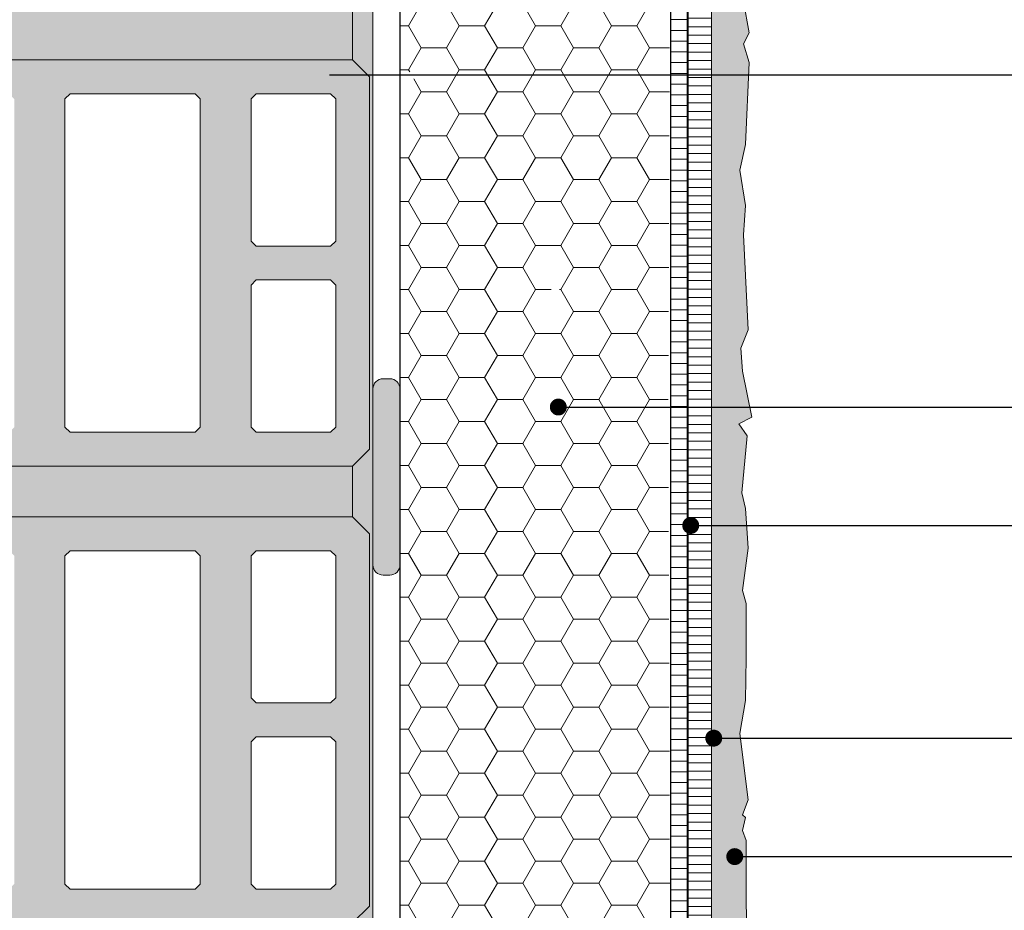
# Model space of a CAD drawing. Extents: x 55 to 190, y -869 to -680.
# Drawn here: x 108 to 137, y -755 to -729 of the extents above; entities that cross this region are included whole.
import ezdxf
from ezdxf import colors
from ezdxf.entities.mleader import LeaderData, LeaderLine
from ezdxf.math import Vec2, Vec3

# ---------------------------------------------------------------- set-up
doc = ezdxf.new("R2010")
doc.units = 0
doc.header["$MEASUREMENT"] = 0
doc.linetypes.add('det01_DASHED', pattern=[19.049999999999997, 12.7, -6.35])
doc.layers.add('Baumit-XPS-R', color=7, linetype='Continuous')
doc.layers.add('STB_plocha', color=7, linetype='Continuous')
for name, color, linetype, lineweight in [('Hatch', 8, 'Continuous', 18), ('hatch solid', 251, 'Continuous', 20), ('izgled 01', 30, 'Continuous', 18), ('mazilka', 45, 'Continuous', 13), ('Raz', 7, 'Continuous', 13), ('text', 131, 'Continuous', 18), ('tuhli', 31, 'Continuous', 13)]:
    doc.layers.add(name, color=color, linetype=linetype, lineweight=lineweight)
doc.styles.get("Standard").update_dxf_attribs({"font": 'txt', "bigfont": 'BIGFONT.SHX'})

# ---------------------------------------------------------------- blocks, each defined once
blk = doc.blocks.new('_Dot')
at = {"color": 0, "linetype": 'ByBlock', "lineweight": -2}
blk.add_line((-0.5, 0), (-1, 0), dxfattribs=at)
at = {"color": 0, "linetype": 'ByBlock', "const_width": 0.5}
blk.add_lwpolyline([(-0.25, 0, 1), (0.25, 0, 1)], format="xyb", close=True, dxfattribs=at)
blk = doc.blocks.new('_None')

msp = doc.modelspace()

# ---------------------------------------------------------------- hatches: boundary and pattern name
at = {"layer": 'Hatch', "linetype": 'Continuous'}
h = msp.add_hatch(dxfattribs=at)
h.set_pattern_fill('DET01_AR_CONC', color=256, style=0, pattern_type=2)
h.set_pattern_definition([(50.00000000000001, (-340.534417034636, -1083.555637803146), (-1.82184668996004, 0.1593908553890308), [0.1905, -2.0955]), (355, (-340.534417034636, -1083.555637803146), (-0.3524282597566699, 1.9105664288218), [0.1524, -1.6764]), (100.451, (-340.382597034636, -1083.568920303146), (1.469425016659593, 1.751166878202919), [0.1619, -1.7809]), (46.18420000000002, (-340.534417034636, -1083.047637803146), (-2.710790408921299, 0.4204232793272715), [0.2857499999999997, -3.143249999999998]), (96.6356, (-340.308518034636, -1083.082672803146), (2.374042344662372, 2.474255558900492), [0.24285, -2.671349999999999]), (351.1840000000001, (-340.534417034636, -1083.047637803146), (2.37404605813934, 2.474251178605977), [0.2286, -2.5146]), (21, (-340.280417034636, -1083.174637803146), (-1.516148798353833, 1.022655185167625), [0.1905, -2.0955]), (326.0000000000001, (-340.280417034636, -1083.174637803146), (0.6180202834764708, 1.841879661223192), [0.1524, -1.676399999999999]), (71.45140000000002, (-340.154072034636, -1083.259858803146), (2.134164907701245, 0.8192285771605744), [0.1618999999999998, -1.780899999999998]), (37.50000000000001, (-340.534417034636, -1083.555637803146), (0.03088603250591804, 0.845550388731531), [0, -1.65608, 0, -1.7018, 0, -1.68275]), (7.49999999999999, (-340.534417034636, -1083.555637803146), (0.6681966251030574, 1.001805748181195), [0, -0.9702799999999991, 0, -1.617979999999998, 0, -0.6413499999999993]), (327.5, (-341.100837034636, -1083.555637803146), (-1.355905951668714, 0.05728743992673446), [0, -0.635, 0, -1.9812, 0, -2.6289]), (317.5, (-341.354837034636, -1083.555637803146), (1.48129181386018, 0.25426491033333), [0, -0.8255000000000001, 0, -1.31572, 0, -1.8669])])
h.paths.add_polyline_path([(118.0932080014439, -719.8255578695577), (117.9932080014438, -719.8255578695578), (117.993208001444, -728.1002169959615), (117.4932080014439, -728.6002169959615), (93.69320800144408, -728.6002169959614), (93.69320800144396, -730.1002169959615), (117.4932080014438, -730.1002169959615), (117.9932080014438, -730.6002169959613), (117.9932080014439, -741.6002169959615), (117.493208001444, -742.1002169959615), (93.69320800144396, -742.1002169959613), (93.69320800144385, -743.6002169959615), (117.4932080014439, -743.6002169959615), (117.9932080014438, -744.1002169959615), (117.993208001444, -755.1002169959614), (117.493208001444, -755.6002169959615), (93.69320800144396, -755.6002169959613), (93.69320800144385, -757.1002169959615), (118.0932080014438, -757.1002169959614)], flags=0)
at = {"layer": 'Hatch'}
h = msp.add_hatch(dxfattribs=at)
h.set_pattern_fill('HONEY', color=256, scale=6)
h.set_pattern_definition([(0, (-341.7311650585392, -759.6181826460665), (1.125, 0.649519052838329), [0.75, -1.5]), (120, (-341.7311650585392, -759.6181826460665), (-1.125, 0.6495190528383291), [0.7499999999999996, -1.499999999999999]), (59.99999999999999, (-341.7311650585392, -759.6181826460665), (2.498001805406602e-16, 1.299038105676658), [-1.5, 0.75])])
h.paths.add_polyline_path([(125.910768597189, -724.3966579333652), (125.9521899534262, -724.3552365771278), (125.9521899534265, -724.296657933365), (126.2521899534264, -724.296657933365), (126.2521899534264, -722.945697705891, -0.5855302036694212), (126.0620617995509, -722.8390050464773, -0.5855302036694212), (126.2521899534264, -722.7323123870636), (126.2521899534264, -722.6466579333652), (126.3521899534265, -722.6466579333652), (126.893208001444, -722.3262090619168), (126.893208001444, -719.8255578695575), (118.8932080014439, -719.8255578695575), (118.8932080014439, -724.3966579333652)])
h.paths.add_polyline_path([(118.8932080014439, -765.5361232842656), (125.910768597189, -765.5361232842656), (125.9521899534262, -765.4947019280282), (125.9521899534265, -765.4361232842655), (126.2521899534264, -765.4361232842655), (126.2521899534264, -764.3515187686302, -0.5855302036694124), (126.0620617995509, -764.2448261092165, -0.5855302036694124), (126.2521899534264, -764.1381334498028), (126.2521899534264, -763.7861232842656), (126.3521899534265, -763.7861232842656), (126.8932080014439, -763.4656744128172), (126.8189946750579, -740.3547991443897, -1), (126.5689946750579, -740.3547991443897, -1), (126.8189946750579, -740.3547991443897), (126.8656427801649, -727.4507797264795), (126.3521899534265, -727.1466579333652), (126.2521899534264, -727.1466579333652), (118.8932080014439, -727.0702130491451)])
h.paths.add_polyline_path([(123.355994095455, -736.8547991443897, -1), (123.605994095455, -736.8547991443897, -1)], flags=16)
h.paths.add_polyline_path([(119.0867905405936, -730.5701319361781, -1), (119.3367905405936, -730.5701319361781, -1)], flags=16)
h.paths.add_polyline_path([(118.8932080014439, -725.3966579333651), (118.8932080014439, -727.0701319361781), (126.2521899534264, -727.0701319361781), (126.2521899534264, -725.4966579333651), (125.9521899534265, -725.4966579333651), (125.9521899534262, -725.4380792896023), (125.910768597189, -725.3966579333651)])
h.paths.add_polyline_path([(118.8932080014439, -766.5361232842655), (118.8932080014439, -769.6079199594261, -0.236198718166736), (126.7329461520368, -768.5116479124897), (126.3521899534265, -768.2861232842656), (126.2521899534264, -768.2861232842656), (126.2521899534264, -766.6361232842655), (125.9521899534265, -766.6361232842655), (125.9521899534262, -766.5775446405028), (125.910768597189, -766.5361232842655)])
h.paths.add_polyline_path([(126.8932080014439, -768.6065721557139), (126.7329461520368, -768.5116479124897, 0.2361987181667359), (118.8932080014439, -769.6079199594261), (118.8932080014439, -778.2378103957651), (126.8932080014439, -778.2378103957651)])
at = {"layer": 'Hatch', "linetype": 'Continuous'}
h = msp.add_hatch(dxfattribs=at)
h.set_pattern_fill('LINE', color=256, scale=2, style=0)
h.set_pattern_definition([(0, (-341.7311650585392, -759.6181826460665), (0, 0.25), [])])
h.paths.add_polyline_path([(127.3932080014441, -778.2378103957652), (128.0932080014442, -778.2378103957651), (128.0932080014441, -719.8255578695575), (127.3932080014441, -719.8255578695575)], flags=0)
at = {"layer": 'hatch solid', "linetype": 'Continuous'}
h = msp.add_hatch(dxfattribs=at)
h.set_pattern_fill('DET01_ANSI31', color=256, style=0, pattern_type=2)
h.set_pattern_definition([(359.9999999999999, (-339.5344170346359, -1083.555637803146), (0, 0.3175), [])])
h.paths.add_polyline_path([(127.3932080014441, -719.8255578695575), (126.8932080014441, -719.8255578695575), (126.8932080014441, -765.9132464237655), (127.3932080014441, -765.9132464237655)], flags=0)
msp.add_hatch(color=256, dxfattribs=at).paths.add_polyline_path([(118.3932080014439, -739.5201216711475, 0.414213562373095), (118.0932080014439, -739.8201216711475), (118.0932080014439, -745.0219928085085, 0.414213562373095), (118.3932080014439, -745.3219928085085), (118.5932080014439, -745.3219928085084, 0.4142135623731504), (118.8932080014439, -745.0219928085085), (118.8932080014439, -739.8201216711475, 0.4142135623731504), (118.5932080014439, -739.5201216711475)], flags=0)
at = {"layer": 'mazilka', "linetype": 'Continuous'}
msp.add_hatch(color=256, dxfattribs=at).paths.add_polyline_path([(128.0932080014442, -778.2378103957651), (129.0913958706511, -778.1601361384398), (129.0537591625124, -777.8976961272971), (129.0163049058875, -777.1390870608282), (129.070841842485, -776.3215884082472), (129.0163049058875, -775.0680904157039), (129.1253787790823, -773.7873428488842), (129.0981107501796, -771.6890957506919), (128.9617679692902, -769.9995984181859), (129.070841842485, -767.7378521167525), (128.9890368769849, -767.1656031478251), (129.070841842485, -765.7486059520406), (128.9617380903711, -764.0905843032889), (129.0708119635658, -763.4365857327409), (128.9890061192739, -762.23758688875), (128.9890061192739, -761.583588318202), (128.8799322460792, -760.902339294586), (129.0435430558713, -760.5480904350359), (128.9890061192739, -758.6133434188764), (128.9617380903711, -757.9048439421924), (129.0708119635658, -757.5233455083659), (129.1526178078578, -756.5150963206842), (129.1253489001632, -754.9345990428667), (129.1253489001632, -753.1633521087401), (129.0162750269684, -752.8636023977425), (129.0984394182902, -752.4837068800498), (129.0166344527901, -752.4019563996376), (129.1802452625823, -751.965957059675), (128.9348286084982, -750.0039604692392), (129.0984394182902, -749.0229617346256), (129.1257083259849, -747.7694637420823), (129.1257083259849, -746.1617168899885), (129.0166344527901, -745.7802175773702), (129.1802452625823, -744.5267195848269), (129.0984394182902, -743.354971193904), (128.9893655450957, -742.8917222796651), (129.1529763548878, -741.2022249471592), (128.9075597008036, -740.8479752088172), (129.289319135777, -740.657225552508), (129.0166344527901, -739.2947275052761), (128.9620975161928, -738.61347848166), (129.1800949891947, -738.074260657867), (129.0437530870971, -735.2675149617824), (129.0982900236945, -734.3955162818572), (128.9346783351107, -733.360018398691), (129.0982900236945, -732.5970188946626), (129.2073638968892, -730.1717733899882), (129.0437530870971, -729.626773995337), (129.2073638968892, -729.299774710063), (129.0437530870971, -728.3732760027935), (129.1528269602919, -727.1742780375944), (129.0438427238547, -726.4514015280429), (129.2074535336468, -725.5521523950497), (128.9893049084656, -723.3721565740286), (129.1529165970494, -722.8816572067217), (129.0711107527574, -722.4184074136912), (129.2074535336468, -721.9551584994523), (128.9893049084656, -721.6009087611103), (129.1801846259522, -720.538160424876), (128.98570625629, -719.8255578695575), (128.0932080014441, -719.8255578695575)])
at = {"layer": 'Raz', "linetype": 'Continuous'}
h = msp.add_hatch(dxfattribs=at)
h.set_pattern_fill('DET01_AR_CONC', color=8, style=0, pattern_type=2)
h.set_pattern_definition([(50.00000000000001, (-339.5344170346359, -1083.555637803146), (-0.91092334498002, 0.07969542769451538), [0.09525, -1.04775]), (355, (-339.5344170346359, -1083.555637803146), (-0.176214129878335, 0.9552832144108999), [0.0762, -0.8381999999999998]), (100.451, (-339.4585070346359, -1083.562279053146), (0.7347125083297963, 0.8755834391014594), [0.08095, -0.89045]), (46.18420000000002, (-339.5344170346359, -1083.301637803145), (-1.35539520446065, 0.2102116396636358), [0.1428749999999998, -1.571624999999998]), (96.6356, (-339.4214675346359, -1083.319155303146), (1.187021172331186, 1.237127779450246), [0.121425, -1.335675]), (351.1840000000001, (-339.5344170346359, -1083.301637803145), (1.18702302906967, 1.237125589302988), [0.1143, -1.2573]), (21, (-339.4074170346359, -1083.365137803145), (-0.7580743991769163, 0.5113275925838126), [0.09524999999999999, -1.04775]), (326.0000000000001, (-339.4074170346359, -1083.365137803145), (0.3090101417382354, 0.9209398306115962), [0.0762, -0.8381999999999997]), (71.45140000000002, (-339.3442445346359, -1083.407748303146), (1.067082453850623, 0.4096142885802872), [0.08094999999999987, -0.8904499999999989]), (37.50000000000001, (-339.5344170346359, -1083.555637803146), (0.01544301625295902, 0.4227751943657655), [0, -0.82804, 0, -0.8509, 0, -0.8413750000000001]), (7.49999999999999, (-339.5344170346359, -1083.555637803146), (0.3340983125515287, 0.5009028740905974), [0, -0.4851399999999995, 0, -0.808989999999999, 0, -0.3206749999999995]), (327.5, (-339.8176270346359, -1083.555637803146), (-0.6779529758343569, 0.02864371996336723), [0, -0.3175, 0, -0.9905999999999999, 0, -1.31445]), (317.5, (-339.9446270346359, -1083.555637803146), (0.7406459069300902, 0.127132455166665), [0, -0.4127500000000001, 0, -0.65786, 0, -0.9334500000000001])])
h.paths.add_polyline_path([(128.0932080014442, -778.2378103957651), (129.0913958706511, -778.1601361384398), (129.0537591625124, -777.8976961272971), (129.0163049058875, -777.1390870608282), (129.070841842485, -776.3215884082472), (129.0163049058875, -775.0680904157039), (129.1253787790823, -773.7873428488842), (129.0981107501796, -771.6890957506919), (128.9617679692902, -769.9995984181859), (129.070841842485, -767.7378521167525), (128.9890368769849, -767.1656031478251), (129.070841842485, -765.7486059520406), (128.9617380903711, -764.0905843032889), (129.0708119635658, -763.4365857327409), (128.9890061192739, -762.23758688875), (128.9890061192739, -761.583588318202), (128.8799322460792, -760.902339294586), (129.0435430558713, -760.5480904350359), (128.9890061192739, -758.6133434188764), (128.9617380903711, -757.9048439421924), (129.0708119635658, -757.5233455083659), (129.1526178078578, -756.5150963206842), (129.1253489001632, -754.9345990428667), (129.1253489001632, -753.1633521087401), (129.0162750269684, -752.8636023977425), (129.0984394182902, -752.4837068800498), (129.0166344527901, -752.4019563996376), (129.1802452625823, -751.965957059675), (128.9348286084982, -750.0039604692392), (129.0984394182902, -749.0229617346256), (129.1257083259849, -747.7694637420823), (129.1257083259849, -746.1617168899885), (129.0166344527901, -745.7802175773702), (129.1802452625823, -744.5267195848269), (129.0984394182902, -743.354971193904), (128.9893655450957, -742.8917222796651), (129.1529763548878, -741.2022249471592), (128.9075597008036, -740.8479752088172), (129.289319135777, -740.657225552508), (129.0166344527901, -739.2947275052761), (128.9620975161928, -738.61347848166), (129.1800949891947, -738.074260657867), (129.0437530870971, -735.2675149617824), (129.0982900236945, -734.3955162818572), (128.9346783351107, -733.360018398691), (129.0982900236945, -732.5970188946626), (129.2073638968892, -730.1717733899882), (129.0437530870971, -729.626773995337), (129.2073638968892, -729.299774710063), (129.0437530870971, -728.3732760027935), (129.1528269602919, -727.1742780375944), (129.0438427238547, -726.4514015280429), (129.2074535336468, -725.5521523950497), (128.9893049084656, -723.3721565740286), (129.1529165970494, -722.8816572067217), (129.0711107527574, -722.4184074136912), (129.2074535336468, -721.9551584994523), (128.9893049084656, -721.6009087611103), (129.1801846259522, -720.538160424876), (128.98570625629, -719.8255578695575), (128.0932080014441, -719.8255578695575)])
at = {"layer": 'tuhli', "linetype": 'Continuous'}
h = msp.add_hatch(color=256, dxfattribs=at)
h.paths.add_polyline_path([(93.19320800144396, -741.6002169959615), (93.69320800144396, -742.1002169959615), (117.4932080014439, -742.1002169959615), (117.9932080014439, -741.6002169959615), (117.9932080014439, -730.6002169959615), (117.4932080014439, -730.1002169959615), (93.69320800144396, -730.1002169959615), (93.19320800144396, -730.6002169959615)], flags=0)
h.paths.add_polyline_path([(94.34320800144394, -741.1002169959615), (94.19320800144396, -740.9502169959615), (94.19320800144396, -736.7502169959615), (94.34320800144394, -736.6002169959615), (96.54320800144399, -736.6002169959615), (96.69320800144396, -736.7502169959615), (96.69320800144396, -740.9502169959615), (96.54320800144399, -741.1002169959615)], flags=0)
h.paths.add_polyline_path([(94.34320800144394, -735.6002169959615), (94.19320800144396, -735.4502169959615), (94.19320800144396, -731.2502169959615), (94.34320800144394, -731.1002169959615), (96.54320800144399, -731.1002169959615), (96.69320800144396, -731.2502169959615), (96.69320800144396, -735.4502169959615), (96.54320800144399, -735.6002169959615)], flags=0)
h.paths.add_polyline_path([(98.34320800144394, -741.1002169959615), (98.19320800144396, -740.9502169959615), (98.19320800144396, -731.2502169959615), (98.34320800144394, -731.1002169959615), (102.043208001444, -731.1002169959615), (102.193208001444, -731.2502169959615), (102.193208001444, -740.9502169959615), (102.043208001444, -741.1002169959615)], flags=0)
h.paths.add_polyline_path([(103.6932080014438, -740.9502169959615), (103.6932080014438, -731.2502169959615), (103.8432080014439, -731.1002169959615), (107.3432080014439, -731.1002169959615), (107.4932080014439, -731.2502169959615), (107.4932080014439, -740.9502169959615), (107.3432080014439, -741.1002169959615), (103.8432080014439, -741.1002169959615)], flags=0)
h.paths.add_polyline_path([(108.9932080014439, -731.2502169959615), (109.1432080014439, -731.1002169959615), (112.8432080014439, -731.1002169959615), (112.9932080014439, -731.2502169959615), (112.9932080014439, -740.9502169959615), (112.8432080014439, -741.1002169959615), (109.1432080014439, -741.1002169959615), (108.9932080014439, -740.9502169959615)], flags=0)
h.paths.add_polyline_path([(114.4932080014438, -740.9502169959615), (114.4932080014438, -736.7502169959615), (114.6432080014439, -736.6002169959615), (116.8432080014439, -736.6002169959615), (116.9932080014439, -736.7502169959615), (116.9932080014439, -740.9502169959615), (116.8432080014439, -741.1002169959615), (114.6432080014439, -741.1002169959615)], flags=0)
h.paths.add_polyline_path([(114.6432080014439, -735.6002169959615), (114.4932080014438, -735.4502169959615), (114.4932080014438, -731.2502169959615), (114.6432080014439, -731.1002169959615), (116.8432080014439, -731.1002169959615), (116.9932080014439, -731.2502169959615), (116.9932080014439, -735.4502169959615), (116.8432080014439, -735.6002169959615)], flags=0)
h = msp.add_hatch(color=256, dxfattribs=at)
h.paths.add_polyline_path([(93.19320800144396, -755.1002169959615), (93.69320800144396, -755.6002169959615), (117.4932080014439, -755.6002169959615), (117.9932080014439, -755.1002169959615), (117.9932080014439, -744.1002169959615), (117.4932080014439, -743.6002169959615), (116.8761853981231, -743.6002169959615), (93.69320800144396, -743.6002169959615), (93.19320800144396, -744.1002169959615)], flags=0)
h.paths.add_polyline_path([(94.34320800144394, -754.6002169959615), (94.19320800144396, -754.4502169959615), (94.19320800144396, -750.2502169959615), (94.34320800144394, -750.1002169959615), (96.54320800144399, -750.1002169959615), (96.69320800144396, -750.2502169959615), (96.69320800144396, -754.4502169959615), (96.54320800144399, -754.6002169959615)], flags=0)
h.paths.add_polyline_path([(94.34320800144394, -749.1002169959615), (94.19320800144396, -748.9502169959615), (94.19320800144396, -744.7502169959614), (94.34320800144394, -744.6002169959615), (96.54320800144399, -744.6002169959615), (96.69320800144396, -744.7502169959614), (96.69320800144396, -748.9502169959615), (96.54320800144399, -749.1002169959615)], flags=0)
h.paths.add_polyline_path([(98.34320800144394, -754.6002169959615), (98.19320800144396, -754.4502169959615), (98.19320800144396, -744.7502169959614), (98.34320800144394, -744.6002169959615), (102.043208001444, -744.6002169959615), (102.193208001444, -744.7502169959614), (102.193208001444, -754.4502169959615), (102.043208001444, -754.6002169959615)], flags=0)
h.paths.add_polyline_path([(103.6932080014438, -754.4502169959615), (103.6932080014438, -744.7502169959614), (103.8432080014439, -744.6002169959615), (107.3432080014439, -744.6002169959615), (107.4932080014439, -744.7502169959614), (107.4932080014439, -754.4502169959615), (107.3432080014439, -754.6002169959615), (103.8432080014439, -754.6002169959615)], flags=0)
h.paths.add_polyline_path([(108.9932080014439, -744.7502169959614), (109.1432080014439, -744.6002169959615), (112.8432080014439, -744.6002169959615), (112.9932080014439, -744.7502169959614), (112.9932080014439, -754.4502169959615), (112.8432080014439, -754.6002169959615), (109.1432080014439, -754.6002169959615), (108.9932080014439, -754.4502169959615)], flags=0)
h.paths.add_polyline_path([(114.4932080014438, -754.4502169959615), (114.4932080014438, -750.2502169959615), (114.6432080014439, -750.1002169959615), (116.8432080014439, -750.1002169959615), (116.9932080014439, -750.2502169959615), (116.9932080014439, -754.4502169959615), (116.8432080014439, -754.6002169959615), (114.6432080014439, -754.6002169959615)], flags=0)
h.paths.add_polyline_path([(114.6432080014439, -749.1002169959615), (114.4932080014438, -748.9502169959615), (114.4932080014438, -744.7502169959614), (114.6432080014439, -744.6002169959615), (116.8432080014439, -744.6002169959615), (116.9932080014439, -744.7502169959614), (116.9932080014439, -748.9502169959615), (116.8432080014439, -749.1002169959615)], flags=0)

# ---------------------------------------------------------------- linework, layer by layer
at = {"layer": 'Baumit-XPS-R', "linetype": 'det01_DASHED', "ltscale": 0.1, "const_width": 0.05, "flags": 128}
msp.add_lwpolyline([(127.3932080014441, -778.2378103957651), (127.3932080014441, -719.8255578695577)], dxfattribs=at)
at = {"layer": 'izgled 01'}
msp.add_line((128.0932080014442, -778.1826987784843), (128.0932080014441, -719.8255578695577), dxfattribs=at)
at = {"layer": 'izgled 01', "flags": 128}
msp.add_lwpolyline([(129.1526178412099, -756.515096718945), (129.1253491452998, -754.9345991092205), (129.1253491452998, -754.4985997236308), (129.1253491452998, -753.1633520128578), (129.0162752070169, -752.8636024841765), (129.0984397263144, -752.4837065025653), (129.0166340612628, -752.4019567971093), (129.1802453913659, -751.9659574115195), (128.9348283962112, -750.0039605676576), (129.0984397263144, -749.0229620152961), (129.1257084222246, -747.7694640099792), (129.1257084222246, -746.1617165853897), (129.0166340612628, -745.7802173512522), (129.1802453913659, -744.5267193459354), (129.0984397263144, -743.3549710460744), (128.9893657880315, -742.8917218456197), (129.1529766954559, -741.2022247155743), (128.9075601229798, -740.8479752963017), (129.2893193296489, -740.6572255488024), (129.0166340612628, -739.2947277623034), (128.9620970921213, -738.6134787386234), (129.1800953404151, -738.0742605154305), (129.0437527062221, -735.2675149761153), (129.0982896753634, -734.3955162049359), (128.9346783452603, -733.3600180228444), (129.0982896753634, -732.5970192937084), (129.2073640363252, -730.1717729885306), (129.0437527062221, -729.6267738217587), (129.2073640363252, -729.2997744782123), (129.0437527062221, -728.3732758164417)], dxfattribs=at)
at = {"layer": 'izgled 01'}
msp.add_lwpolyline([(118.3932080014439, -739.5201216711475), (118.5932080014439, -739.5201216711475, -0.414213562373095), (118.8932080014439, -739.8201216711475), (118.8932080014439, -745.0219928085085, -0.414213562373095), (118.5932080014439, -745.3219928085085), (118.3932080014439, -745.3219928085085, -0.414213562373095), (118.0932080014439, -745.0219928085085), (118.0932080014439, -739.8201216711475, -0.414213562373095)], format="xyb", close=True, dxfattribs=at)
at = {"layer": 'Raz', "linetype": 'Continuous'}
for p, q in [((118.0932080014439, -757.1002169959615), (118.0932080014439, -719.8255578695577)), ((117.493208001444, -728.6002169959615), (117.4932080014438, -730.1002169959615)), ((117.493208001444, -742.1002169959614), (117.4932080014438, -743.6002169959615))]:
    msp.add_line(p, q, dxfattribs=at)
at = {"layer": 'Raz', "linetype": 'Continuous', "flags": 128}
for points in [[(93.69320800144385, -730.1002169959615), (117.4932080014439, -730.1002169959615), (117.9932080014439, -730.6002169959615), (117.993208001444, -741.6002169959615), (117.493208001444, -742.1002169959615), (93.69320800144396, -742.1002169959613), (93.19320800144396, -741.6002169959614), (93.19320800144385, -730.6002169959615)], [(108.9932080014439, -740.9502169959615), (108.9932080014439, -731.2502169959615), (109.1432080014439, -731.1002169959615), (112.8432080014439, -731.1002169959615), (112.9932080014439, -731.2502169959615), (112.9932080014439, -740.9502169959615), (112.8432080014439, -741.1002169959615), (109.1432080014439, -741.1002169959615)], [(114.4932080014438, -735.4502169959615), (114.493208001444, -731.2502169959615), (114.6432080014439, -731.1002169959615), (116.8432080014439, -731.1002169959615), (116.9932080014439, -731.2502169959615), (116.9932080014438, -735.4502169959615), (116.8432080014438, -735.6002169959615), (114.6432080014439, -735.6002169959615)], [(114.4932080014438, -736.7502169959614), (114.493208001444, -740.9502169959615), (114.6432080014439, -741.1002169959614), (116.8432080014439, -741.1002169959614), (116.9932080014439, -740.9502169959615), (116.9932080014438, -736.7502169959614), (116.8432080014438, -736.6002169959615), (114.6432080014439, -736.6002169959615)], [(93.69320800144385, -743.6002169959615), (117.4932080014439, -743.6002169959615), (117.9932080014439, -744.1002169959615), (117.993208001444, -755.1002169959615), (117.493208001444, -755.6002169959615), (93.69320800144396, -755.6002169959614), (93.19320800144396, -755.1002169959614), (93.19320800144385, -744.1002169959615)], [(108.9932080014439, -754.4502169959615), (108.9932080014439, -744.7502169959615), (109.1432080014439, -744.6002169959615), (112.8432080014439, -744.6002169959615), (112.9932080014439, -744.7502169959615), (112.9932080014439, -754.4502169959615), (112.8432080014439, -754.6002169959615), (109.1432080014439, -754.6002169959615)], [(114.4932080014438, -748.9502169959615), (114.493208001444, -744.7502169959615), (114.6432080014439, -744.6002169959615), (116.8432080014439, -744.6002169959615), (116.9932080014439, -744.7502169959615), (116.9932080014438, -748.9502169959615), (116.8432080014438, -749.1002169959615), (114.6432080014439, -749.1002169959615)], [(114.4932080014438, -750.2502169959614), (114.493208001444, -754.4502169959615), (114.6432080014439, -754.6002169959613), (116.8432080014439, -754.6002169959613), (116.9932080014439, -754.4502169959615), (116.9932080014438, -750.2502169959614), (116.8432080014438, -750.1002169959615), (114.6432080014439, -750.1002169959615)]]:
    msp.add_lwpolyline(points, close=True, dxfattribs=at)
at = {"layer": 'STB_plocha', "linetype": 'Continuous'}
for p, q in [((118.8932080014439, -778.2378103957651), (118.8932080014439, -719.8255578695575)), ((126.8932080014439, -778.2378103957651), (126.893208001444, -719.8255578695577))]:
    msp.add_line(p, q, dxfattribs=at)

# ---------------------------------------------------------------- leaders
at = {"layer": 'text', "color": 1}
ml = msp.add_multileader_mtext('Standard', dxfattribs=at)
ml.set_content('{\\fArial|b0|i0|c238|p34;\\W0.8; OPIS 1}', color=1)
ml.set_leader_properties()
ml.set_arrow_properties(name='NONE')
ml.build(insert=Vec2(0, 0))
ml.multileader.update_dxf_attribs({"has_dogleg": 0, "text_right_attachment_type": 6, "dogleg_length": 0.5, "arrow_head_size": 0.5})
ctx = ml.context
ctx.base_point, ctx.char_height, ctx.arrow_head_size, ctx.landing_gap_size, ctx.plane_origin = Vec3(175.5468544727911, -730.534833591937), 2.5, 0.5, 0.09, Vec3(125.8572279631402, -730.534833591937)
ctx.right_attachment = 6
notes = []
notes.append((ctx, [(0, (1, 1, 0), (175.0468544727911, -730.534833591937), (1, 0), 0.5, [(0, [(116.8096251327155, -730.534833591937)], 0, [])])]))
ctx.mtext.insert, ctx.mtext.width, ctx.mtext.line_spacing_style, ctx.mtext.flow_direction = Vec3(175.6368544727911, -729.2635170844335), 14.37262054764938, 2, 5
at = {"layer": 'text'}
ml = msp.add_multileader_mtext('Standard', dxfattribs=at)
ml.set_content('{\\fArial|b0|i0|c238|p34;\\W0.8;Baumit \\fArial|b0|i0|c0|p34;EPS\\fArial|b0|i0|c238|p34; / EPS plus\\fArial|b0|i0|c0|p34; \\fArial|b0|i0|c204|p34; \\fArial|b0|i0|c238|p34;min\\fArial|b0|i0|c0|p34;. 8\\fArial|b0|i0|c204|p34;с\\fArial|b0|i0|c238|p34;m}', color=256)
ml.set_leader_properties()
ml.set_arrow_properties(name='DOT')
ml.build(insert=Vec2(0, 0))
ml.multileader.update_dxf_attribs({"has_dogleg": 0, "text_right_attachment_type": 6, "dogleg_length": 0.5, "arrow_head_size": 0.5})
ctx = ml.context
ctx.base_point, ctx.char_height, ctx.arrow_head_size, ctx.landing_gap_size, ctx.plane_origin = Vec3(137.2533887454333, -740.3547991443897), 1.8, 0.5, 0.09, Vec3(118.983208001444, -740.3547991443897)
ctx.right_attachment = 6
notes.append((ctx, [(0, (1, 1, 0), (136.7533887454333, -740.3547991443897), (1, 0), 0.5, [(0, [(123.5709940954551, -740.3547991443897)], 0, [])])]))
ctx.mtext.insert, ctx.mtext.width, ctx.mtext.line_spacing_style, ctx.mtext.flow_direction = Vec3(137.3433887454333, -739.2049355700378), 52.0450426304094, 2, 5
ml = msp.add_multileader_mtext('Standard', dxfattribs=at)
ml.set_content('{\\fArial|b0|i0|c238|p34;\\W0.8;Baumit lepak za armiranje ProContact sa utopljenom mrežicom StarTex}', color=256)
ml.set_leader_properties()
ml.set_arrow_properties(name='DOT')
ml.build(insert=Vec2(0, 0))
ml.multileader.update_dxf_attribs({"has_dogleg": 0, "text_right_attachment_type": 6, "dogleg_length": 0.5, "arrow_head_size": 0.5})
ctx = ml.context
ctx.base_point, ctx.char_height, ctx.arrow_head_size, ctx.landing_gap_size, ctx.plane_origin = Vec3(137.2533887454333, -743.8547991443897), 1.8, 0.5, 0.09, Vec3(118.983208001444, -743.8547991443897)
ctx.right_attachment = 6
notes.append((ctx, [(0, (1, 1, 0), (136.7533887454333, -743.8547991443897), (1, 0), 0.5, [(0, [(127.4832080014442, -743.8547991443897)], 0, [])])]))
ctx.mtext.insert, ctx.mtext.width, ctx.mtext.line_spacing_style, ctx.mtext.flow_direction = Vec3(137.3433887454333, -742.6902016000515), 42.44657464807869, 2, 5
ml = msp.add_multileader_mtext('Standard', dxfattribs=at)
ml.set_content('{\\fArial|b0|i0|c204|p34;\\W0.8;Baumit pretpremaz UniPrimer}', color=256)
ml.set_leader_properties()
ml.set_arrow_properties(name='DOT')
ml.build(insert=Vec2(0, 0))
ml.multileader.update_dxf_attribs({"has_dogleg": 0, "text_right_attachment_type": 6, "dogleg_length": 0.5, "arrow_head_size": 0.5})
ctx = ml.context
ctx.base_point, ctx.char_height, ctx.arrow_head_size, ctx.landing_gap_size, ctx.plane_origin = Vec3(137.2533887454333, -750.1394663526014), 1.8, 0.5, 0.09, Vec3(118.983208001444, -750.1394663526014)
ctx.right_attachment = 6
notes.append((ctx, [(0, (1, 1, 0), (136.7533887454333, -750.1394663526014), (1, 0), 0.5, [(0, [(128.1636344107633, -750.1394663526014)], 0, [])])]))
ctx.mtext.insert, ctx.mtext.width, ctx.mtext.line_spacing_style, ctx.mtext.flow_direction = Vec3(137.3433887454333, -748.9896027782495), 52.0450426304094, 2, 5
ml = msp.add_multileader_mtext('Standard', dxfattribs=at)
ml.set_content('{\\fArial|b0|i0|c204|p34;\\W0.8;Baumit Silik\\fArial|b0|i0|c238|p34;at\\fArial|b0|i0|c204|p34;Top / \\fArial|b0|i0|c238|p34;Granopor\\fArial|b0|i0|c204|p34;Top}', color=256)
ml.set_leader_properties()
ml.set_arrow_properties(name='DOT')
ml.build(insert=Vec2(0, 0))
ml.multileader.update_dxf_attribs({"has_dogleg": 0, "text_right_attachment_type": 6, "dogleg_length": 0.5, "arrow_head_size": 0.5})
ctx = ml.context
ctx.base_point, ctx.char_height, ctx.arrow_head_size, ctx.landing_gap_size, ctx.plane_origin = Vec3(137.2533887454333, -753.6394663526014), 1.8, 0.5, 0.09, Vec3(118.983208001444, -753.6394663526014)
ctx.right_attachment = 6
notes.append((ctx, [(0, (1, 1, 0), (136.7533887454333, -753.6394663526014), (1, 0), 0.5, [(0, [(128.7843549362128, -753.6394663526014)], 0, [])])]))
ctx.mtext.insert, ctx.mtext.width, ctx.mtext.line_spacing_style, ctx.mtext.flow_direction = Vec3(137.3433887454333, -752.4896027782495), 52.0450426304094, 2, 5
for ctx, leaders in notes:
    for number, flags, end, landing, length, lines in leaders:
        leader = LeaderData()
        leader.index, (leader.has_last_leader_line, leader.has_dogleg_vector, leader.attachment_direction) = number, flags
        leader.last_leader_point, leader.dogleg_vector, leader.dogleg_length = Vec3(end), Vec3(landing), length
        for number, points, colour, breaks in lines:
            line = LeaderLine()
            line.index, line.vertices, line.color, line.breaks = number, Vec3.list(points), colors.encode_raw_color(colour), breaks
            leader.lines.append(line)
        ctx.leaders.append(leader)

doc.saveas('drawing.dxf')
